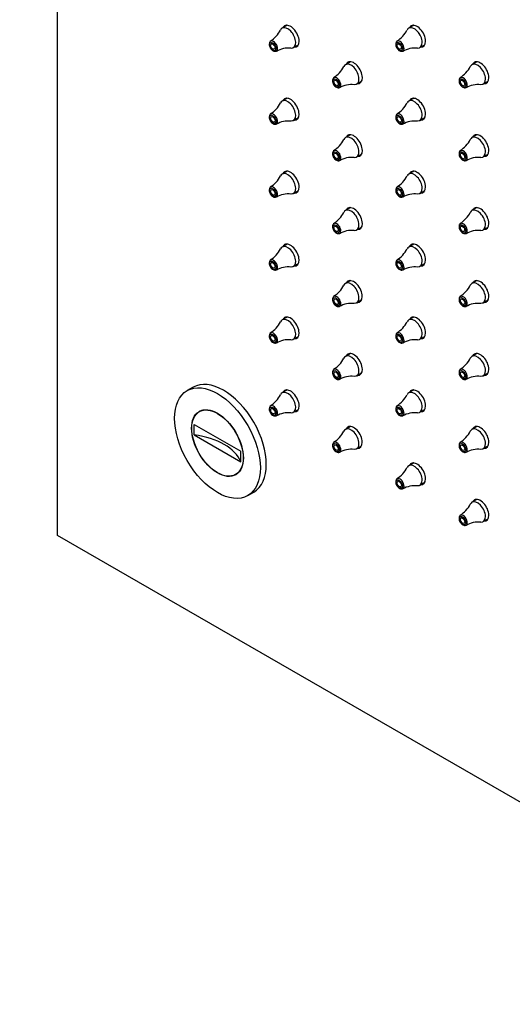
# Model space of a CAD drawing. Units: millimetres. Extents: x 0 to 2498, y 0 to 2572.
# Drawn here: x 402 to 490, y 180 to 356 of the extents above; entities that cross this region are included whole.
import ezdxf
from ezdxf import colors
from ezdxf.entities.mleader import LeaderData, LeaderLine
from ezdxf.math import Vec2, Vec3

# ---------------------------------------------------------------- set-up
doc = ezdxf.new("R2010")
doc.units = ezdxf.units.MM
doc.layers.add('DV7_Défaut', color=7, linetype='Continuous')
doc.layers.add('Défaut', color=7, linetype='Continuous')

# ---------------------------------------------------------------- blocks, each defined once
blk = doc.blocks.new('_DOT')
at = {"color": 0}
blk.add_line((0, 0), (-1, 0), dxfattribs=at)
at = {"color": 0, "const_width": 0.333}
blk.add_lwpolyline([(-0.1665, 0, 1), (0.1665, 0, 1)], format="xyb", close=True, dxfattribs=at)
blk = doc.blocks.new('SE6')
at = {"layer": 'DV7_Défaut', "color": 7, "linetype": 'Continuous'}
for p, q in [((408.48, 263.77), (408.48, 634.46)), ((449.59, 355.14), (448.7, 354.62)), ((472.22, 355.14), (471.33, 354.62)), ((450.7, 351.16), (451.59, 351.67)), ((473.33, 351.16), (474.22, 351.67)), ((460.91, 348.61), (460.02, 348.09)), ((483.53, 348.61), (482.64, 348.09)), ((462.02, 344.63), (462.91, 345.14)), ((484.64, 344.63), (485.53, 345.14)), ((449.59, 342.07), (448.7, 341.56)), ((472.22, 342.07), (471.33, 341.56)), ((450.7, 338.1), (451.59, 338.61)), ((473.33, 338.1), (474.22, 338.61)), ((460.91, 335.54), (460.02, 335.03)), ((483.53, 335.54), (482.64, 335.03)), ((462.02, 331.56), (462.91, 332.08)), ((484.64, 331.56), (485.53, 332.08)), ((449.59, 329.01), (448.7, 328.5)), ((472.22, 329.01), (471.33, 328.5)), ((450.7, 325.03), (451.59, 325.55)), ((473.33, 325.03), (474.22, 325.55)), ((460.91, 322.48), (460.02, 321.96)), ((483.53, 322.48), (482.64, 321.96)), ((462.02, 318.5), (462.91, 319.01)), ((484.64, 318.5), (485.53, 319.01)), ((449.59, 315.95), (448.7, 315.43)), ((472.22, 315.95), (471.33, 315.43)), ((450.7, 311.97), (451.59, 312.48)), ((473.33, 311.97), (474.22, 312.48)), ((460.91, 309.41), (460.02, 308.9)), ((483.53, 309.41), (482.64, 308.9)), ((462.02, 305.44), (462.91, 305.95)), ((484.64, 305.44), (485.53, 305.95)), ((449.59, 302.88), (448.7, 302.37)), ((472.22, 302.88), (471.33, 302.37)), ((450.7, 298.9), (451.59, 299.42)), ((473.33, 298.9), (474.22, 299.42)), ((460.91, 296.35), (460.02, 295.84)), ((483.53, 296.35), (482.64, 295.84)), ((462.02, 292.37), (462.91, 292.89)), ((484.64, 292.37), (485.53, 292.89)), ((432.75, 290.31), (431.69, 289.7)), ((449.59, 289.82), (448.7, 289.3)), ((472.22, 289.82), (471.33, 289.3)), ((434.27, 286.17), (433.87, 285.94)), ((450.7, 285.84), (451.59, 286.35)), ((473.33, 285.84), (474.22, 286.35)), ((432.96, 281.77), (432.96, 283.64)), ((432.96, 283.64), (441.27, 278.85)), ((460.91, 283.29), (460.02, 282.77)), ((483.53, 283.29), (482.64, 282.77)), ((432.96, 281.77), (441.27, 276.97)), ((441.27, 276.97), (441.27, 278.85)), ((462.02, 279.31), (462.91, 279.82)), ((484.64, 279.31), (485.53, 279.82)), ((472.22, 276.75), (471.33, 276.24)), ((440.37, 274.68), (440.77, 274.91)), ((473.33, 272.78), (474.22, 273.29)), ((442.54, 270.91), (443.6, 271.52)), ((483.53, 270.22), (482.64, 269.71)), ((484.64, 266.24), (485.53, 266.76)), ((729.51, 78.43), (408.48, 263.77))]:
    blk.add_line(p, q, dxfattribs=at)
for centre, radius, start, end in [((444.39, 356.16), 4.41, 299.6742, 335.0462), ((467.02, 356.16), 4.41, 299.6742, 335.0462), ((449.79, 346.86), 4.2, 83.4739, 120.6771), ((472.42, 346.86), 4.2, 83.4739, 120.6771), ((455.7, 349.63), 4.41, 299.6742, 335.0462), ((478.33, 349.63), 4.41, 299.6742, 335.0462), ((461.1, 340.33), 4.2, 83.4739, 120.6771), ((483.73, 340.33), 4.2, 83.4739, 120.6771), ((444.39, 343.1), 4.41, 299.6742, 335.0462), ((467.02, 343.1), 4.41, 299.6742, 335.0462), ((449.79, 333.8), 4.2, 83.4739, 120.6771), ((472.42, 333.8), 4.2, 83.4739, 120.6771), ((455.7, 336.56), 4.41, 299.6742, 335.0462), ((478.33, 336.56), 4.41, 299.6742, 335.0462), ((461.1, 327.27), 4.2, 83.4739, 120.6771), ((483.73, 327.27), 4.2, 83.4739, 120.6771), ((444.39, 330.03), 4.41, 299.6742, 335.0462), ((467.02, 330.03), 4.41, 299.6742, 335.0462), ((449.79, 320.74), 4.2, 83.4739, 120.6771), ((472.42, 320.74), 4.2, 83.4739, 120.6771), ((455.7, 323.5), 4.41, 299.6742, 335.0462), ((478.33, 323.5), 4.41, 299.6742, 335.0462), ((461.1, 314.2), 4.2, 83.4739, 120.6771), ((483.73, 314.2), 4.2, 83.4739, 120.6771), ((444.39, 316.97), 4.41, 299.6742, 335.0462), ((467.02, 316.97), 4.41, 299.6742, 335.0462), ((449.79, 307.67), 4.2, 83.4739, 120.6771), ((472.42, 307.67), 4.2, 83.4739, 120.6771), ((455.7, 310.44), 4.41, 299.6742, 335.0462), ((478.33, 310.44), 4.41, 299.6742, 335.0462), ((461.1, 301.14), 4.2, 83.4739, 120.6771), ((483.73, 301.14), 4.2, 83.4739, 120.6771), ((444.39, 303.9), 4.41, 299.6742, 335.0462), ((467.02, 303.9), 4.41, 299.6742, 335.0462), ((449.79, 294.61), 4.2, 83.4739, 120.6771), ((472.42, 294.61), 4.2, 83.4739, 120.6771), ((455.7, 297.37), 4.41, 299.6742, 335.0462), ((478.33, 297.37), 4.41, 299.6742, 335.0462), ((461.1, 288.08), 4.2, 83.4739, 120.6771), ((483.73, 288.08), 4.2, 83.4739, 120.6771), ((444.39, 290.84), 4.41, 299.6742, 335.0462), ((467.02, 290.84), 4.41, 299.6742, 335.0462), ((449.79, 281.55), 4.2, 83.4739, 120.6771), ((472.42, 281.55), 4.2, 83.4739, 120.6771), ((455.7, 284.31), 4.41, 299.6742, 335.0462), ((478.33, 284.31), 4.41, 299.6742, 335.0462), ((461.1, 275.01), 4.2, 83.4739, 120.6771), ((483.73, 275.01), 4.2, 83.4739, 120.6771), ((467.02, 277.78), 4.41, 299.6742, 335.0462), ((472.42, 268.48), 4.2, 83.4739, 120.6771), ((478.33, 271.24), 4.41, 299.6742, 335.0462), ((483.73, 261.95), 4.2, 83.4739, 120.6771)]:
    blk.add_arc(centre, radius, start, end, dxfattribs=at)
for centre, major_axis, start_param, end_param in [((449.7, 352.89), (-1, 1.73), 0, 0.368452), ((449.7, 352.89), (-1, 1.73), 2.771416, 6.283185), ((450.2, 353.18), (-1.08, 1.86), 0, 0.37575), ((450.2, 353.18), (-1.08, 1.86), 2.765842, 6.283185), ((472.33, 352.89), (-1, 1.73), 0, 0.368452), ((472.33, 352.89), (-1, 1.73), 2.771416, 6.283185), ((472.83, 353.18), (-1.07, 1.86), 0, 0.37575), ((472.83, 353.18), (-1.07, 1.86), 2.765842, 6.283185), ((447.15, 351.42), (-0.507, 0.878), 0, 0.075504), ((447.15, 351.42), (-0.507, 0.878), 3.090835, 6.283185), ((469.77, 351.42), (-0.507, 0.878), 0, 0.075504), ((469.77, 351.42), (-0.507, 0.878), 3.090835, 6.283185), ((461.02, 346.36), (-1, 1.73), 0, 0.368452), ((461.02, 346.36), (-1, 1.73), 2.771416, 6.283185), ((461.51, 346.65), (-1.08, 1.86), 0, 0.37575), ((461.51, 346.65), (-1.08, 1.86), 2.765842, 6.283185), ((483.64, 346.36), (-1, 1.73), 0, 0.368452), ((483.64, 346.36), (-1, 1.73), 2.771416, 6.283185), ((484.14, 346.65), (-1.07, 1.86), 0, 0.37575), ((484.14, 346.65), (-1.07, 1.86), 2.765842, 6.283185), ((458.46, 344.88), (-0.507, 0.878), 0, 0.075504), ((458.46, 344.88), (-0.507, 0.878), 3.090835, 6.283185), ((481.09, 344.88), (-0.507, 0.878), 0, 0.075504), ((481.09, 344.88), (-0.507, 0.878), 3.090835, 6.283185), ((450.2, 340.11), (-1.07, 1.86), 2.765842, 6.283185), ((472.83, 340.11), (-1.07, 1.86), 2.765842, 6.283185), ((449.7, 339.83), (-1, 1.73), 0, 0.368452), ((449.7, 339.83), (-1, 1.73), 2.771416, 6.283185), ((450.2, 340.11), (-1.07, 1.86), 0, 0.37575), ((472.33, 339.83), (-1, 1.73), 0, 0.368452), ((472.33, 339.83), (-1, 1.73), 2.771416, 6.283185), ((472.83, 340.11), (-1.07, 1.86), 0, 0.37575), ((447.15, 338.35), (-0.507, 0.878), 0, 0.075504), ((447.15, 338.35), (-0.507, 0.878), 3.090835, 6.283185), ((469.77, 338.35), (-0.507, 0.878), 0, 0.075504), ((469.77, 338.35), (-0.507, 0.878), 3.090835, 6.283185), ((461.02, 333.3), (-1, 1.73), 2.771416, 6.283185), ((461.51, 333.58), (-1.08, 1.86), 0, 0.37575), ((461.51, 333.58), (-1.08, 1.86), 2.765842, 6.283185), ((483.64, 333.3), (-1, 1.73), 2.771416, 6.283185), ((484.14, 333.58), (-1.07, 1.86), 0, 0.37575), ((484.14, 333.58), (-1.07, 1.86), 2.765842, 6.283185), ((461.02, 333.3), (-1, 1.73), 0, 0.368452), ((483.64, 333.3), (-1, 1.73), 0, 0.368452), ((458.46, 331.82), (-0.507, 0.878), 0, 0.075504), ((458.46, 331.82), (-0.507, 0.878), 3.090835, 6.283185), ((481.09, 331.82), (-0.507, 0.878), 0, 0.075504), ((481.09, 331.82), (-0.507, 0.878), 3.090835, 6.283185), ((449.7, 326.76), (-1, 1.73), 0, 0.368452), ((449.7, 326.76), (-1, 1.73), 2.771416, 6.283185), ((450.2, 327.05), (-1.08, 1.86), 0, 0.37575), ((450.2, 327.05), (-1.08, 1.86), 2.765842, 6.283185), ((472.33, 326.76), (-1, 1.73), 0, 0.368452), ((472.33, 326.76), (-1, 1.73), 2.771416, 6.283185), ((472.83, 327.05), (-1.07, 1.86), 0, 0.37575), ((472.83, 327.05), (-1.07, 1.86), 2.765842, 6.283185), ((447.15, 325.29), (-0.507, 0.878), 3.090835, 6.283185), ((469.77, 325.29), (-0.507, 0.878), 3.090835, 6.283185), ((447.15, 325.29), (-0.507, 0.878), 0, 0.075504), ((469.77, 325.29), (-0.507, 0.878), 0, 0.075504), ((461.02, 320.23), (-1, 1.73), 0, 0.368452), ((461.02, 320.23), (-1, 1.73), 2.771416, 6.283185), ((461.51, 320.52), (-1.08, 1.86), 0, 0.37575), ((461.51, 320.52), (-1.08, 1.86), 2.765842, 6.283185), ((483.64, 320.23), (-1, 1.73), 0, 0.368452), ((483.64, 320.23), (-1, 1.73), 2.771416, 6.283185), ((484.14, 320.52), (-1.07, 1.86), 0, 0.37575), ((484.14, 320.52), (-1.07, 1.86), 2.765842, 6.283185), ((458.46, 318.76), (-0.507, 0.878), 0, 0.075504), ((458.46, 318.76), (-0.507, 0.878), 3.090835, 6.283185), ((481.09, 318.76), (-0.507, 0.878), 0, 0.075504), ((481.09, 318.76), (-0.507, 0.878), 3.090835, 6.283185), ((450.2, 313.99), (-1.07, 1.86), 0, 0.37575), ((450.2, 313.99), (-1.07, 1.86), 2.765842, 6.283185), ((472.83, 313.99), (-1.08, 1.86), 0, 0.37575), ((472.83, 313.99), (-1.08, 1.86), 2.765842, 6.283185), ((449.7, 313.7), (-1, 1.73), 0, 0.368452), ((449.7, 313.7), (-1, 1.73), 2.771416, 6.283185), ((472.33, 313.7), (-1, 1.73), 0, 0.368452), ((472.33, 313.7), (-1, 1.73), 2.771416, 6.283185), ((447.15, 312.22), (-0.507, 0.878), 0, 0.075504), ((447.15, 312.22), (-0.507, 0.878), 3.090835, 6.283185), ((469.77, 312.22), (-0.507, 0.878), 0, 0.075504), ((469.77, 312.22), (-0.507, 0.878), 3.090835, 6.283185), ((461.02, 307.17), (-1, 1.73), 0, 0.368452), ((461.02, 307.17), (-1, 1.73), 2.771416, 6.283185), ((461.51, 307.45), (-1.07, 1.86), 0, 0.37575), ((461.51, 307.45), (-1.07, 1.86), 2.765842, 6.283185), ((483.64, 307.17), (-1, 1.73), 0, 0.368452), ((483.64, 307.17), (-1, 1.73), 2.771416, 6.283185), ((484.14, 307.45), (-1.07, 1.86), 0, 0.37575), ((484.14, 307.45), (-1.07, 1.86), 2.765842, 6.283185), ((458.46, 305.69), (-0.507, 0.878), 0, 0.075504), ((458.46, 305.69), (-0.507, 0.878), 3.090835, 6.283185), ((481.09, 305.69), (-0.507, 0.878), 0, 0.075504), ((481.09, 305.69), (-0.507, 0.878), 3.090835, 6.283185), ((449.7, 300.64), (-1, 1.73), 0, 0.368452), ((449.7, 300.64), (-1, 1.73), 2.771416, 6.283185), ((450.2, 300.92), (-1.07, 1.86), 0, 0.37575), ((450.2, 300.92), (-1.07, 1.86), 2.765842, 6.283185), ((472.33, 300.64), (-1, 1.73), 0, 0.368452), ((472.33, 300.64), (-1, 1.73), 2.771416, 6.283185), ((472.83, 300.92), (-1.07, 1.86), 0, 0.37575), ((472.83, 300.92), (-1.07, 1.86), 2.765842, 6.283185), ((447.15, 299.16), (-0.507, 0.878), 0, 0.075504), ((447.15, 299.16), (-0.507, 0.878), 3.090835, 6.283185), ((469.77, 299.16), (-0.507, 0.878), 0, 0.075504), ((469.77, 299.16), (-0.507, 0.878), 3.090835, 6.283185), ((461.51, 294.39), (-1.08, 1.86), 2.765842, 6.283185), ((484.14, 294.39), (-1.08, 1.86), 2.765842, 6.283185), ((461.02, 294.1), (-1, 1.73), 0, 0.368452), ((461.02, 294.1), (-1, 1.73), 2.771416, 6.283185), ((461.51, 294.39), (-1.08, 1.86), 0, 0.37575), ((483.64, 294.1), (-1, 1.73), 0, 0.368452), ((483.64, 294.1), (-1, 1.73), 2.771416, 6.283185), ((484.14, 294.39), (-1.08, 1.86), 0, 0.37575), ((458.46, 292.63), (-0.507, 0.878), 0, 0.075504), ((458.46, 292.63), (-0.507, 0.878), 3.090835, 6.283185), ((481.09, 292.63), (-0.507, 0.878), 0, 0.075504), ((481.09, 292.63), (-0.507, 0.878), 3.090835, 6.283185), ((438.18, 280.92), (-5.42, 9.4), 3.141593, 6.283185), ((449.7, 287.57), (-1, 1.73), 0, 0.368452), ((449.7, 287.57), (-1, 1.73), 2.771416, 6.283185), ((450.2, 287.86), (-1.08, 1.86), 0, 0.37575), ((450.2, 287.86), (-1.08, 1.86), 2.765842, 6.283185), ((472.33, 287.57), (-1, 1.73), 0, 0.368452), ((472.33, 287.57), (-1, 1.73), 2.771416, 6.283185), ((472.83, 287.86), (-1.07, 1.86), 0, 0.37575), ((472.83, 287.86), (-1.07, 1.86), 2.765842, 6.283185), ((447.15, 286.1), (-0.507, 0.878), 0, 0.075504), ((447.15, 286.1), (-0.507, 0.878), 3.090835, 6.283185), ((469.77, 286.1), (-0.507, 0.878), 0, 0.075504), ((469.77, 286.1), (-0.507, 0.878), 3.090835, 6.283185), ((461.02, 281.04), (-1, 1.73), 0, 0.368452), ((461.02, 281.04), (-1, 1.73), 2.771416, 6.283185), ((461.51, 281.33), (-1.07, 1.86), 0, 0.37575), ((461.51, 281.33), (-1.07, 1.86), 2.765842, 6.283185), ((483.64, 281.04), (-1, 1.73), 0, 0.368452), ((483.64, 281.04), (-1, 1.73), 2.771416, 6.283185), ((484.14, 281.33), (-1.07, 1.86), 0, 0.37575), ((484.14, 281.33), (-1.07, 1.86), 2.765842, 6.283185), ((430.54, 275.57), (11, 0), 0.222018, 1.348779), ((458.46, 279.56), (-0.507, 0.878), 0, 0.075504), ((458.46, 279.56), (-0.507, 0.878), 3.090835, 6.283185), ((481.09, 279.56), (-0.507, 0.878), 0, 0.075504), ((481.09, 279.56), (-0.507, 0.878), 3.090835, 6.283185), ((472.83, 274.79), (-1.07, 1.86), 2.765842, 6.283185), ((472.33, 274.51), (-1, 1.73), 0, 0.368452), ((472.33, 274.51), (-1, 1.73), 2.771416, 6.283185), ((472.83, 274.79), (-1.07, 1.86), 0, 0.37575), ((469.77, 273.03), (-0.507, 0.878), 0, 0.075504), ((469.77, 273.03), (-0.507, 0.878), 3.090835, 6.283185), ((483.64, 267.98), (-1, 1.73), 2.771416, 6.283185), ((484.14, 268.26), (-1.07, 1.86), 0, 0.37575), ((484.14, 268.26), (-1.07, 1.86), 2.765842, 6.283185), ((483.64, 267.98), (-1, 1.73), 0, 0.368452), ((481.09, 266.5), (-0.507, 0.878), 0, 0.075504), ((481.09, 266.5), (-0.507, 0.878), 3.090835, 6.283185)]:
    blk.add_ellipse(centre, major_axis=major_axis, ratio=0.57735, start_param=start_param, end_param=end_param, dxfattribs=at)
for centre, major_axis in [((447.02, 351.34), (0.407, -0.706)), ((447.02, 351.34), (-0.275, 0.476)), ((469.64, 351.34), (0.407, -0.706)), ((469.64, 351.34), (-0.275, 0.476)), ((458.33, 344.81), (0.407, -0.706)), ((458.33, 344.81), (-0.275, 0.476)), ((480.96, 344.81), (0.407, -0.706)), ((480.96, 344.81), (-0.275, 0.476)), ((447.02, 338.28), (0.407, -0.706)), ((447.02, 338.28), (-0.275, 0.476)), ((469.64, 338.28), (0.407, -0.706)), ((469.64, 338.28), (-0.275, 0.476)), ((458.33, 331.75), (0.407, -0.706)), ((458.33, 331.75), (-0.275, 0.476)), ((480.96, 331.75), (0.407, -0.706)), ((480.96, 331.75), (-0.275, 0.476)), ((447.02, 325.21), (0.407, -0.706)), ((447.02, 325.21), (-0.275, 0.476)), ((469.64, 325.21), (0.407, -0.706)), ((469.64, 325.21), (-0.275, 0.476)), ((458.33, 318.68), (0.407, -0.706)), ((458.33, 318.68), (-0.275, 0.476)), ((480.96, 318.68), (0.407, -0.706)), ((480.96, 318.68), (-0.275, 0.476)), ((447.02, 312.15), (0.407, -0.706)), ((447.02, 312.15), (-0.275, 0.476)), ((469.64, 312.15), (0.407, -0.706)), ((469.64, 312.15), (-0.275, 0.476)), ((458.33, 305.62), (0.407, -0.706)), ((458.33, 305.62), (-0.275, 0.476)), ((480.96, 305.62), (0.407, -0.706)), ((480.96, 305.62), (-0.275, 0.476)), ((447.02, 299.09), (0.407, -0.706)), ((469.64, 299.09), (0.407, -0.706)), ((447.02, 299.09), (-0.275, 0.476)), ((469.64, 299.09), (-0.275, 0.476)), ((458.33, 292.55), (0.407, -0.706)), ((458.33, 292.55), (-0.275, 0.476)), ((480.96, 292.55), (0.407, -0.706)), ((480.96, 292.55), (-0.275, 0.476)), ((437.12, 280.31), (5.42, -9.4)), ((437.12, 280.31), (-3.28, 5.67)), ((437.12, 280.31), (-3.25, 5.63)), ((447.02, 286.02), (0.407, -0.706)), ((447.02, 286.02), (-0.275, 0.476)), ((469.64, 286.02), (0.407, -0.706)), ((469.64, 286.02), (-0.275, 0.476)), ((458.33, 279.49), (0.407, -0.706)), ((458.33, 279.49), (-0.275, 0.476)), ((480.96, 279.49), (0.407, -0.706)), ((480.96, 279.49), (-0.275, 0.476)), ((469.64, 272.96), (0.407, -0.706)), ((469.64, 272.96), (-0.275, 0.476)), ((480.96, 266.43), (0.407, -0.706)), ((480.96, 266.43), (-0.275, 0.476))]:
    blk.add_ellipse(centre, major_axis=major_axis, ratio=0.57735, dxfattribs=at)
for points in [[(446.6, 352.25), (446.58, 352.24), (446.5, 352.2), (446.41, 352.03), (446.37, 351.76), (446.41, 351.43), (446.57, 351.08), (446.8, 350.76), (447.08, 350.55), (447.35, 350.47), (447.55, 350.48), (447.62, 350.53), (447.63, 350.53)], [(469.22, 352.25), (469.21, 352.24), (469.13, 352.2), (469.04, 352.03), (468.99, 351.76), (469.04, 351.43), (469.19, 351.08), (469.43, 350.76), (469.71, 350.55), (469.98, 350.47), (470.18, 350.48), (470.25, 350.53), (470.26, 350.53)], [(457.91, 345.72), (457.89, 345.71), (457.82, 345.67), (457.73, 345.49), (457.68, 345.23), (457.73, 344.9), (457.88, 344.54), (458.12, 344.23), (458.4, 344.02), (458.66, 343.94), (458.87, 343.94), (458.93, 343.99), (458.94, 344)], [(480.54, 345.72), (480.52, 345.71), (480.44, 345.67), (480.35, 345.49), (480.31, 345.23), (480.35, 344.9), (480.51, 344.54), (480.74, 344.23), (481.02, 344.02), (481.29, 343.94), (481.49, 343.94), (481.56, 343.99), (481.57, 344)], [(446.6, 339.19), (446.58, 339.18), (446.5, 339.14), (446.41, 338.96), (446.37, 338.7), (446.41, 338.37), (446.57, 338.01), (446.8, 337.7), (447.08, 337.49), (447.35, 337.4), (447.55, 337.41), (447.62, 337.46), (447.63, 337.47)], [(469.22, 339.19), (469.21, 339.18), (469.13, 339.14), (469.04, 338.96), (468.99, 338.7), (469.04, 338.37), (469.19, 338.01), (469.43, 337.7), (469.71, 337.49), (469.98, 337.4), (470.18, 337.41), (470.25, 337.46), (470.26, 337.47)], [(457.91, 332.66), (457.89, 332.65), (457.82, 332.6), (457.73, 332.43), (457.68, 332.17), (457.73, 331.83), (457.88, 331.48), (458.12, 331.17), (458.4, 330.95), (458.66, 330.87), (458.87, 330.88), (458.93, 330.93), (458.94, 330.94)], [(480.54, 332.66), (480.52, 332.65), (480.44, 332.6), (480.35, 332.43), (480.31, 332.17), (480.35, 331.83), (480.51, 331.48), (480.74, 331.17), (481.02, 330.95), (481.29, 330.87), (481.49, 330.88), (481.56, 330.93), (481.57, 330.94)], [(446.6, 326.13), (446.58, 326.12), (446.5, 326.07), (446.41, 325.9), (446.37, 325.64), (446.41, 325.3), (446.57, 324.95), (446.8, 324.64), (447.08, 324.42), (447.35, 324.34), (447.55, 324.35), (447.62, 324.4), (447.63, 324.41)], [(469.22, 326.13), (469.21, 326.12), (469.13, 326.07), (469.04, 325.9), (468.99, 325.64), (469.04, 325.3), (469.19, 324.95), (469.43, 324.64), (469.71, 324.42), (469.98, 324.34), (470.18, 324.35), (470.25, 324.4), (470.26, 324.41)], [(457.91, 319.59), (457.89, 319.58), (457.82, 319.54), (457.73, 319.37), (457.68, 319.1), (457.73, 318.77), (457.88, 318.42), (458.12, 318.1), (458.4, 317.89), (458.66, 317.81), (458.87, 317.82), (458.93, 317.87), (458.94, 317.87)], [(480.54, 319.59), (480.52, 319.58), (480.44, 319.54), (480.35, 319.37), (480.31, 319.1), (480.35, 318.77), (480.51, 318.42), (480.74, 318.1), (481.02, 317.89), (481.29, 317.81), (481.49, 317.82), (481.56, 317.87), (481.57, 317.87)], [(446.6, 313.06), (446.58, 313.05), (446.5, 313.01), (446.41, 312.83), (446.37, 312.57), (446.41, 312.24), (446.57, 311.88), (446.8, 311.57), (447.08, 311.36), (447.35, 311.28), (447.55, 311.28), (447.62, 311.33), (447.63, 311.34)], [(469.22, 313.06), (469.21, 313.05), (469.13, 313.01), (469.04, 312.83), (468.99, 312.57), (469.04, 312.24), (469.19, 311.88), (469.43, 311.57), (469.71, 311.36), (469.98, 311.28), (470.18, 311.28), (470.25, 311.33), (470.26, 311.34)], [(457.91, 306.53), (457.89, 306.52), (457.82, 306.48), (457.73, 306.3), (457.68, 306.04), (457.73, 305.71), (457.88, 305.35), (458.12, 305.04), (458.4, 304.83), (458.66, 304.74), (458.87, 304.75), (458.93, 304.8), (458.94, 304.81)], [(480.54, 306.53), (480.52, 306.52), (480.44, 306.48), (480.35, 306.3), (480.31, 306.04), (480.35, 305.71), (480.51, 305.35), (480.74, 305.04), (481.02, 304.83), (481.29, 304.74), (481.49, 304.75), (481.56, 304.8), (481.57, 304.81)], [(446.6, 300), (446.58, 299.99), (446.5, 299.94), (446.41, 299.77), (446.37, 299.51), (446.41, 299.17), (446.57, 298.82), (446.8, 298.51), (447.08, 298.29), (447.35, 298.21), (447.55, 298.22), (447.62, 298.27), (447.63, 298.28)], [(469.22, 300), (469.21, 299.99), (469.13, 299.94), (469.04, 299.77), (468.99, 299.51), (469.04, 299.17), (469.19, 298.82), (469.43, 298.51), (469.71, 298.29), (469.98, 298.21), (470.18, 298.22), (470.25, 298.27), (470.26, 298.28)], [(457.91, 293.47), (457.89, 293.46), (457.82, 293.41), (457.73, 293.24), (457.68, 292.98), (457.73, 292.64), (457.88, 292.29), (458.12, 291.98), (458.4, 291.76), (458.66, 291.68), (458.87, 291.69), (458.93, 291.74), (458.94, 291.75)], [(480.54, 293.47), (480.52, 293.46), (480.44, 293.41), (480.35, 293.24), (480.31, 292.98), (480.35, 292.64), (480.51, 292.29), (480.74, 291.98), (481.02, 291.76), (481.29, 291.68), (481.49, 291.69), (481.56, 291.74), (481.57, 291.75)], [(446.6, 286.93), (446.58, 286.92), (446.5, 286.88), (446.41, 286.71), (446.37, 286.44), (446.41, 286.11), (446.57, 285.76), (446.8, 285.44), (447.08, 285.23), (447.35, 285.15), (447.55, 285.16), (447.62, 285.21), (447.63, 285.21)], [(469.22, 286.93), (469.21, 286.92), (469.13, 286.88), (469.04, 286.71), (468.99, 286.44), (469.04, 286.11), (469.19, 285.76), (469.43, 285.44), (469.71, 285.23), (469.98, 285.15), (470.18, 285.16), (470.25, 285.21), (470.26, 285.21)], [(457.91, 280.4), (457.89, 280.39), (457.82, 280.35), (457.73, 280.17), (457.68, 279.91), (457.73, 279.58), (457.88, 279.23), (458.12, 278.91), (458.4, 278.7), (458.66, 278.62), (458.87, 278.62), (458.93, 278.67), (458.94, 278.68)], [(480.54, 280.4), (480.52, 280.39), (480.44, 280.35), (480.35, 280.17), (480.31, 279.91), (480.35, 279.58), (480.51, 279.23), (480.74, 278.91), (481.02, 278.7), (481.29, 278.62), (481.49, 278.62), (481.56, 278.67), (481.57, 278.68)], [(469.22, 273.87), (469.21, 273.86), (469.13, 273.82), (469.04, 273.64), (468.99, 273.38), (469.04, 273.05), (469.19, 272.69), (469.43, 272.38), (469.71, 272.17), (469.98, 272.08), (470.18, 272.09), (470.25, 272.14), (470.26, 272.15)], [(480.54, 267.34), (480.52, 267.33), (480.44, 267.28), (480.35, 267.11), (480.31, 266.85), (480.35, 266.51), (480.51, 266.16), (480.74, 265.85), (481.02, 265.63), (481.29, 265.55), (481.49, 265.56), (481.56, 265.61), (481.57, 265.62)]]:
    blk.add_open_spline(points, degree=3, knots=[0, 0, 0, 0, 0.025175, 0.125219, 0.233925, 0.36086, 0.49368, 0.625501, 0.759731, 0.881328, 0.984571, 1, 1, 1, 1], dxfattribs=at)

msp = doc.modelspace()

# ---------------------------------------------------------------- block references
at = {"layer": 'Défaut'}
msp.add_blockref('SE6', (0, 0), dxfattribs=at)

# ---------------------------------------------------------------- leaders
at = {"layer": 'Défaut', "color": 7, "linetype": 'Continuous'}
ml = msp.add_multileader_mtext('Standard', dxfattribs=at)
ml.set_content('{\\pxsm0.9;\\fSolid Edge ISO|b1||i0||c0|p34;\\W1.;24/10/2018\\P}', color=256)
ml.set_leader_properties()
ml.set_arrow_properties(name='DOT')
ml.build(insert=Vec2(0, 0))
ml.multileader.update_dxf_attribs({"leader_type": 0, "dogleg_length": 0, "arrow_head_size": 12})
ctx = ml.context
ctx.base_point, ctx.char_height, ctx.arrow_head_size, ctx.landing_gap_size = Vec3(1769.91, 2564.71), 12, 12, 4.2
notes = []
notes.append((ctx, [(0, (0, 0, 0), (0, 0), (1, 0), 1, [])]))
ctx.mtext.insert = Vec3(1771.91, 2570.83)
ml = msp.add_multileader_mtext('Standard', dxfattribs=at)
ml.set_content('{\\pxsm0.9;\\fArial|b1||i0||c0|p34;\\W1.;487\\P}', color=256)
ml.set_leader_properties()
ml.set_arrow_properties(name='DOT')
ml.build(insert=Vec2(0, 0))
ml.multileader.update_dxf_attribs({"leader_type": 0, "dogleg_length": 0, "arrow_head_size": 12})
ctx = ml.context
ctx.base_point, ctx.char_height, ctx.arrow_head_size, ctx.landing_gap_size = Vec3(1050.78, 2564.53), 12, 12, 4.2
notes.append((ctx, [(0, (0, 0, 0), (0, 0), (1, 0), 1, [])]))
ctx.mtext.insert = Vec3(1052.78, 2570.65)
for ctx, leaders in notes:
    for number, flags, end, landing, length, lines in leaders:
        leader = LeaderData()
        leader.index, (leader.has_last_leader_line, leader.has_dogleg_vector, leader.attachment_direction) = number, flags
        leader.last_leader_point, leader.dogleg_vector, leader.dogleg_length = Vec3(end), Vec3(landing), length
        for number, points, colour, breaks in lines:
            line = LeaderLine()
            line.index, line.vertices, line.color, line.breaks = number, Vec3.list(points), colors.encode_raw_color(colour), breaks
            leader.lines.append(line)
        ctx.leaders.append(leader)

doc.saveas('drawing.dxf')
